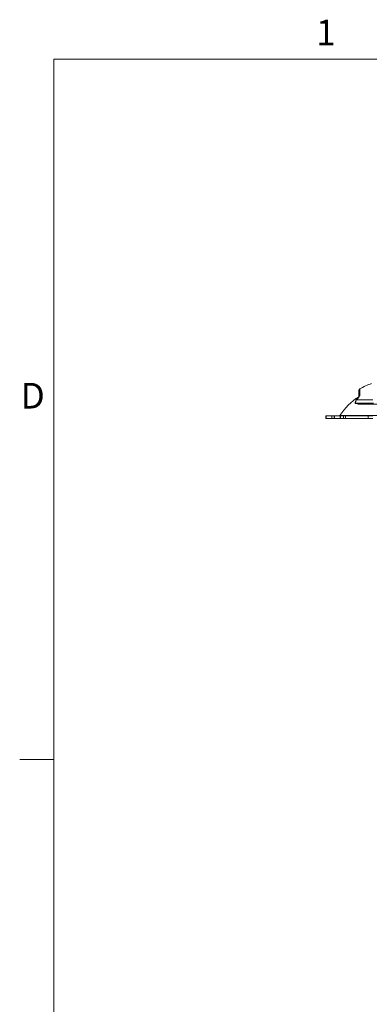
# Model space of a CAD drawing. Units: inches. Extents: x 4 to 149, y 2 to 97.
# Drawn here: x 5 to 16, y 65 to 97 of the extents above; entities that cross this region are included whole.
import ezdxf

# ---------------------------------------------------------------- set-up
doc = ezdxf.new("R2010")
doc.units = ezdxf.units.IN
doc.header["$LTSCALE"] = 9
doc.header["$MEASUREMENT"] = 0
doc.styles.add('SLDTEXTSTYLE0', font='TXT', dxfattribs={"width": 0.75})

msp = doc.modelspace()

# ---------------------------------------------------------------- linework, layer by layer
at = {"color": 7, "linetype": 'Continuous', "lineweight": 0}
for p, q in [((5.636264, 95.778659), (147.386264, 95.778659)), ((5.636264, 95.778659), (5.636264, 3.528659)), ((5.636264, 72.716159), (4.511264, 72.716159))]:
    msp.add_line(p, q, dxfattribs=at)
at = {"color": 7, "linetype": 'Continuous', "lineweight": 15}
for p, q in [((15.675117, 84.661549), (15.676924, 84.868667)), ((15.568707, 84.449247), (16.152901, 84.449247)), ((15.573211, 84.437893), (15.65461, 84.413635)), ((15.603062, 84.556218), (16.132856, 84.556218)), ((15.65461, 84.413635), (16.365977, 84.413635)), ((15.655379, 84.413427), (15.65461, 84.413635)), ((15.657642, 84.412979), (16.368208, 84.412979)), ((14.590819, 84.030793), (14.590819, 83.941093)), ((14.590819, 84.030793), (14.604634, 84.030793)), ((14.604634, 84.030793), (14.604634, 83.941093)), ((14.783199, 84.030793), (14.604634, 84.030793)), ((14.783199, 83.941093), (14.783199, 84.030793)), ((14.783199, 84.030793), (14.866466, 84.030793)), ((14.866466, 83.941093), (14.866466, 84.030793)), ((14.866466, 84.030793), (14.873851, 84.030793)), ((14.873851, 84.030793), (14.873851, 83.941093)), ((14.873851, 84.030793), (14.878462, 84.030793)), ((14.878462, 84.030793), (14.878462, 83.941093)), ((14.878462, 84.030793), (15.058462, 84.030793)), ((15.058462, 83.941093), (15.058462, 84.030793)), ((15.058462, 84.030793), (15.069313, 84.030793)), ((15.069313, 84.030793), (15.069313, 83.941093)), ((15.069313, 84.030793), (15.16708, 84.030793)), ((15.16708, 83.941093), (15.16708, 84.030793)), ((15.16708, 84.030793), (15.231759, 84.030793)), ((15.231759, 84.030793), (15.231759, 83.941093)), ((15.984325, 84.030793), (15.231759, 84.030793)), ((15.984325, 83.941093), (15.984325, 84.030793)), ((15.984325, 84.030793), (16.137823, 84.030793)), ((14.604634, 83.941093), (14.590819, 83.941093)), ((14.783199, 83.941093), (14.604634, 83.941093)), ((14.866466, 83.941093), (14.783199, 83.941093)), ((14.873851, 83.941093), (14.866466, 83.941093)), ((14.878462, 83.941093), (14.873851, 83.941093)), ((14.878462, 83.941093), (15.058462, 83.941093)), ((15.069313, 83.941093), (15.058462, 83.941093)), ((15.069313, 83.941093), (15.16708, 83.941093)), ((15.231759, 83.941093), (15.16708, 83.941093)), ((15.984325, 83.941093), (15.231759, 83.941093)), ((16.137823, 83.941093), (15.984325, 83.941093))]:
    msp.add_line(p, q, dxfattribs=at)
at = {"color": 8, "linetype": 'Continuous', "lineweight": 15}
for p, q in [((15.707187, 84.920257), (15.705335, 84.708007)), ((15.047718, 84.043974), (18.826213, 84.043974))]:
    msp.add_line(p, q, dxfattribs=at)
at = {"color": 7, "linetype": 'Continuous', "lineweight": 15}
for centre, radius, start, end in [((16.936966, 82.764918), 2.4815, 109.8206853, 119.7079105), ((16.936966, 82.764918), 2.2815, 123.6979565, 145.9012583), ((17.351891, 83.250196), 2.182681, 140.4570073, 143.2477167), ((15.728456, 84.659912), 0.053364, 115.6747573, 178.2421914), ((15.736922, 84.868143), 0.06, 119.7079105, 179.5), ((15.022876, 84.060793), 0.03, 270, 325.9012583)]:
    msp.add_arc(centre, radius, start, end, dxfattribs=at)
at = {"color": 8, "linetype": 'Continuous', "lineweight": 15}
for centre, radius, start, end in [((15.669071, 84.61842), 0.021398, 90.9317594, 138.1769223), ((15.603082, 84.535592), 0.020626, 90.0558176, 140.386178)]:
    msp.add_arc(centre, radius, start, end, dxfattribs=at)
at = {"color": 7, "linetype": 'Continuous', "lineweight": 15}
for points, knots in [([(15.653127, 84.632692), (15.636407, 84.612061), (15.61413, 84.584575), (15.592614, 84.555955), (15.587248, 84.548817)], [0, 0, 0, 0, 0.750598566, 1, 1, 1, 1]), ([(15.675558, 84.666417), (15.67557, 84.666445), (15.675605, 84.66653), (15.67325, 84.661017), (15.666584, 84.649827), (15.657902, 84.638862), (15.652949, 84.632607)], [0, 0, 0, 0, 0.106952198, 0.317550807, 0.610666919, 1, 1, 1, 1]), ([(15.668723, 84.639816), (15.669277, 84.640489), (15.683032, 84.657228), (15.700895, 84.683014), (15.704168, 84.701436), (15.705335, 84.708007)], [0, 0, 0, 0, 0.026255887, 0.652686119, 1, 1, 1, 1]), ([(15.568707, 84.449247), (15.565013, 84.449116), (15.557627, 84.448852), (15.554208, 84.446791), (15.55713, 84.443721), (15.564655, 84.440543), (15.571178, 84.438523), (15.573211, 84.437893)], [0, 0, 0, 0, 0.22236709, 0.444684157, 0.668466983, 0.896669868, 1, 1, 1, 1]), ([(15.587666, 84.548384), (15.585166, 84.545235), (15.574564, 84.531882), (15.56266, 84.502438), (15.55476, 84.470193), (15.555993, 84.451157), (15.556305, 84.446343)], [0, 0, 0, 0, 0.114649899, 0.486188951, 0.870057908, 1, 1, 1, 1]), ([(15.603062, 84.556218), (15.594949, 84.543411), (15.578717, 84.517787), (15.56985, 84.478436), (15.568951, 84.45548), (15.568707, 84.449247)], [0, 0, 0, 0, 0.421245734, 0.84286931, 1, 1, 1, 1])]:
    msp.add_open_spline(points, degree=3, knots=knots, dxfattribs=at)

# ---------------------------------------------------------------- texts
at = {"color": 7, "linetype": 'Continuous', "lineweight": 0, "char_height": 0.84375, "attachment_point": 1, "style": 'SLDTEXTSTYLE0'}
for s, insert in [('1', (14.268487, 97.076854)), ('D', (4.544877, 85.117926))]:
    msp.add_mtext(s, dxfattribs=dict(at, insert=insert))

doc.saveas('drawing.dxf')
